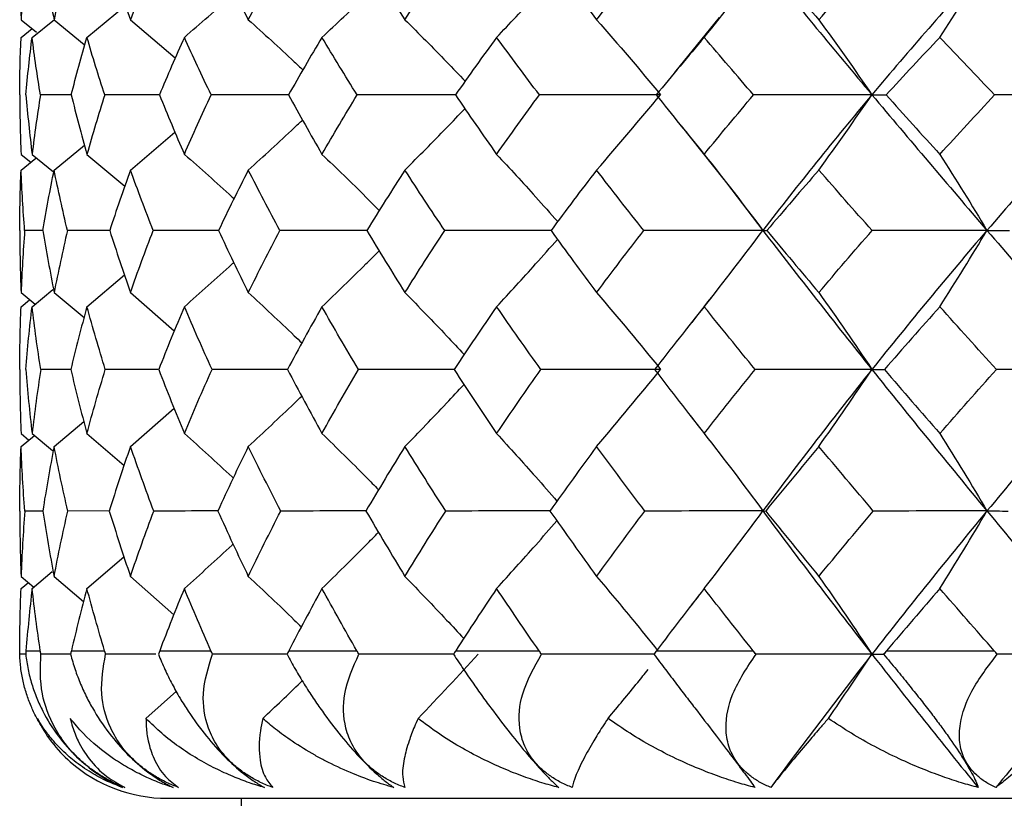
# Paper-space layout '_Right' of a CAD drawing. Units: millimetres. Extents: x -108 to 109, y -337 to 1056.
# Drawn here: x -63 to -57, y 1049 to 1053 of the extents above; entities that cross this region are included whole.
import ezdxf

# ---------------------------------------------------------------- set-up
doc = ezdxf.new("R2010")
doc.units = ezdxf.units.MM

psp = doc.layouts.new('_Right')

# ---------------------------------------------------------------- linework, layer by layer
at = {"color": 7, "linetype": 'Continuous', "lineweight": 25}
for p, q in [((-62.4354, 1053.1241), (-62.227, 1053.296)), ((-62.7925, 1053.22), (-62.708, 1053.1521)), ((-62.7327, 1053.1241), (-62.6117, 1053.221)), ((-62.6134, 1053.22), (-62.4502, 1053.0864)), ((-62.1996, 1053.22), (-61.9566, 1053.0126)), ((-59.008, 1053.2311), (-59.2504, 1052.933)), ((-62.7925, 1053.1241), (-62.7326, 1053.1718)), ((-62.5196, 1052.8126), (-62.6877, 1052.8122)), ((-59.2152, 1052.6448), (-58.9838, 1052.3547)), ((-62.1996, 1052.4049), (-61.9591, 1052.6112)), ((-62.6134, 1052.4049), (-62.449, 1052.5401)), ((-62.7925, 1052.49), (-62.7401, 1052.4473)), ((-62.7925, 1052.4049), (-62.7133, 1052.4689)), ((-62.7327, 1052.49), (-62.617, 1052.3952)), ((-62.4353, 1052.49), (-62.2304, 1052.317)), ((-58.9688, 1052.3365), (-58.7715, 1052.0778)), ((-62.6735, 1052.0773), (-62.7732, 1052.077)), ((-62.3127, 1052.0775), (-62.5412, 1052.077)), ((-62.4354, 1051.6644), (-62.2323, 1051.8365)), ((-62.7925, 1051.7409), (-62.7162, 1051.678)), ((-62.7327, 1051.6644), (-62.6197, 1051.7574)), ((-62.6134, 1051.7409), (-62.4512, 1051.605)), ((-62.1996, 1051.7409), (-61.962, 1051.5333)), ((-59.035, 1051.7345), (-59.1931, 1051.5349)), ((-62.7925, 1051.6644), (-62.7459, 1051.7025)), ((-62.5223, 1051.3241), (-62.6861, 1051.3238)), ((-62.1996, 1050.907), (-61.9635, 1051.1139)), ((-59.1674, 1051.0766), (-59.0877, 1050.9745)), ((-62.6134, 1050.907), (-62.4524, 1051.0422)), ((-62.7925, 1050.977), (-62.7502, 1050.9419)), ((-62.7925, 1050.907), (-62.7203, 1050.9666)), ((-62.7327, 1050.977), (-62.622, 1050.8846)), ((-62.4353, 1050.977), (-62.2341, 1050.8041)), ((-62.6748, 1050.5571), (-62.7726, 1050.557)), ((-62.3148, 1050.5572), (-62.5394, 1050.557)), ((-62.4354, 1050.137), (-62.2351, 1050.3095)), ((-62.7327, 1050.137), (-62.6232, 1050.2285)), ((-62.7925, 1050.2027), (-62.7232, 1050.145)), ((-62.7925, 1050.137), (-62.753, 1050.1699)), ((-62.6134, 1050.2027), (-62.4534, 1050.0671)), ((-62.1996, 1050.2027), (-61.9648, 1049.9951)), ((-59.1228, 1050.094), (-59.1601, 1050.0462)), ((-62.766, 1049.8), (-62.6882, 1049.8)), ((-62.5198, 1049.8), (-62.34, 1049.8)), ((-62.0411, 1049.8), (-61.7636, 1049.8)), ((-61.3412, 1049.8), (-60.9723, 1049.8)), ((-60.4363, 1049.8), (-59.9848, 1049.8)), ((-59.3478, 1049.8), (-58.8243, 1049.8)), ((-58.1011, 1049.8), (-57.5178, 1049.8)), ((-62.7673, 1049.781), (-62.7997, 1049.7809)), ((-62.5241, 1049.781), (-62.6851, 1049.7809)), ((-62.1156, 1049.4327), (-61.9496, 1049.5808)), ((-62, 1049), (-43.2, 1049)), ((-61.6, 1049), (-61.6, 904.1167))]:
    psp.add_line(p, q, dxfattribs=at)
psp.add_arc((-62, 1049.8), 0.8, 228.9104, 270, dxfattribs=at)
for points in [[(-62.7998, 1053.5248), (-62.7992, 1053.424), (-62.7968, 1053.3224), (-62.7925, 1053.22)], [(-62.7743, 1053.5248), (-62.7822, 1053.424), (-62.7882, 1053.3224), (-62.7925, 1053.22)], [(-62.6716, 1053.5248), (-62.6541, 1053.4245), (-62.6347, 1053.3229), (-62.6134, 1053.22)], [(-62.5445, 1053.5248), (-62.5692, 1053.424), (-62.5922, 1053.3224), (-62.6134, 1053.22)], [(-62.3072, 1053.5248), (-62.2731, 1053.4241), (-62.2372, 1053.3225), (-62.1996, 1053.22)], [(-62.0817, 1053.5248), (-62.1226, 1053.424), (-62.162, 1053.3224), (-62.1996, 1053.22)], [(-61.7154, 1053.5248), (-61.6655, 1053.424), (-61.614, 1053.3224), (-61.5608, 1053.22)], [(-61.5608, 1053.22), (-61.5075, 1053.3225), (-61.4528, 1053.4242), (-61.3966, 1053.5248)], [(-60.9099, 1053.5248), (-60.8454, 1053.424), (-60.7794, 1053.3224), (-60.7119, 1053.22)], [(-60.7119, 1053.22), (-60.6445, 1053.3223), (-60.5756, 1053.424), (-60.5053, 1053.5248)], [(-59.9096, 1053.5248), (-59.8321, 1053.424), (-59.7532, 1053.3224), (-59.673, 1053.22)], [(-59.673, 1053.22), (-59.5928, 1053.3224), (-59.5113, 1053.424), (-59.4287, 1053.5248)], [(-59.0896, 1053.1241), (-58.9812, 1053.2579), (-58.8747, 1053.3925), (-58.7715, 1053.5262)], [(-58.7715, 1053.5262), (-58.5804, 1053.2927), (-58.3832, 1053.0548), (-58.1805, 1052.8132)], [(-58.738, 1053.5248), (-58.6499, 1053.4248), (-58.5599, 1053.3231), (-58.4682, 1053.22)], [(-58.4682, 1053.22), (-58.3772, 1053.3224), (-58.2851, 1053.424), (-58.1921, 1053.5248)], [(-57.5568, 1053.5262), (-57.7698, 1053.2927), (-57.9779, 1053.0548), (-58.1805, 1052.8132)], [(-57.8123, 1053.1241), (-57.7252, 1053.2579), (-57.6397, 1053.3925), (-57.5568, 1053.5262)], [(-57.5568, 1053.5262), (-57.3439, 1053.2927), (-57.1261, 1053.0548), (-56.904, 1052.8132)], [(-59.673, 1053.22), (-59.554, 1053.0844), (-59.4379, 1052.9481), (-59.3262, 1052.8132)], [(-58.4682, 1053.22), (-58.3695, 1053.0844), (-58.2732, 1052.9481), (-58.1805, 1052.8132)], [(-62.7999, 1052.8122), (-62.7993, 1052.9172), (-62.7969, 1053.0212), (-62.7925, 1053.1241)], [(-62.7662, 1052.8122), (-62.7569, 1052.917), (-62.7458, 1053.021), (-62.7327, 1053.1241)], [(-62.6877, 1052.8122), (-62.7046, 1052.9169), (-62.7196, 1053.0208), (-62.7327, 1053.1241)], [(-62.5205, 1052.8122), (-62.4939, 1052.917), (-62.4655, 1053.021), (-62.4354, 1053.1241)], [(-62.3392, 1052.8122), (-62.3729, 1052.9164), (-62.405, 1053.0204), (-62.4354, 1053.1241)], [(-61.9075, 1053.1241), (-61.9542, 1053.0207), (-61.9991, 1052.9168), (-62.0422, 1052.8122)], [(-61.7623, 1052.8122), (-61.8125, 1052.9171), (-61.8609, 1053.0211), (-61.9075, 1053.1241)], [(-61.1615, 1053.1241), (-61.2236, 1053.0207), (-61.2839, 1052.9168), (-61.3426, 1052.8122)], [(-60.9707, 1052.8122), (-61.036, 1052.9172), (-61.0996, 1053.0211), (-61.1615, 1053.1241)], [(-60.2148, 1053.1241), (-60.2906, 1053.021), (-60.3651, 1052.917), (-60.4381, 1052.8122)], [(-59.9829, 1052.8122), (-60.0618, 1052.9172), (-60.1391, 1053.0212), (-60.2148, 1053.1241)], [(-59.0896, 1053.1241), (-59.1775, 1053.021), (-59.2643, 1052.917), (-59.3499, 1052.8122)], [(-58.8221, 1052.8122), (-58.9124, 1052.9169), (-59.0016, 1053.0209), (-59.0896, 1053.1241)], [(-57.8123, 1053.1241), (-57.9103, 1053.021), (-58.0073, 1052.917), (-58.1034, 1052.8122)], [(-57.5154, 1052.8122), (-57.6154, 1052.9171), (-57.7144, 1053.021), (-57.8123, 1053.1241)], [(-62.7999, 1052.8122), (-62.7993, 1052.7055), (-62.7969, 1052.5981), (-62.7925, 1052.49)], [(-62.7662, 1052.8122), (-62.757, 1052.7058), (-62.7458, 1052.5984), (-62.7327, 1052.49)], [(-62.6877, 1052.8122), (-62.7046, 1052.7055), (-62.7196, 1052.5981), (-62.7327, 1052.49)], [(-62.5205, 1052.8122), (-62.494, 1052.7056), (-62.4656, 1052.5982), (-62.4353, 1052.49)], [(-62.3392, 1052.8122), (-62.373, 1052.7055), (-62.4051, 1052.5981), (-62.4353, 1052.49)], [(-62.0422, 1052.8122), (-61.999, 1052.7053), (-61.9541, 1052.5978), (-61.9075, 1052.49)], [(-61.9075, 1052.49), (-61.8609, 1052.5979), (-61.8125, 1052.7053), (-61.7623, 1052.8122)], [(-61.3426, 1052.8122), (-61.284, 1052.7056), (-61.2236, 1052.5982), (-61.1615, 1052.49)], [(-61.1615, 1052.49), (-61.0995, 1052.598), (-61.0359, 1052.7054), (-60.9707, 1052.8122)], [(-60.4381, 1052.8122), (-60.3653, 1052.7057), (-60.2909, 1052.5983), (-60.2148, 1052.49)], [(-60.2148, 1052.49), (-60.1389, 1052.598), (-60.0616, 1052.7055), (-59.9829, 1052.8122)], [(-59.3262, 1052.8132), (-59.5447, 1052.8132), (-59.7648, 1052.8129), (-59.9829, 1052.8122)], [(-59.673, 1052.4049), (-59.5547, 1052.5407), (-59.4386, 1052.6774), (-59.3262, 1052.8132)], [(-59.3499, 1052.8122), (-59.2646, 1052.7057), (-59.1779, 1052.5983), (-59.0896, 1052.49)], [(-59.0896, 1052.49), (-59.0016, 1052.5981), (-58.9124, 1052.7055), (-58.8221, 1052.8122)], [(-58.1805, 1052.8132), (-58.3933, 1052.8132), (-58.6083, 1052.8129), (-58.8221, 1052.8122)], [(-58.1805, 1052.8132), (-58.3832, 1052.5716), (-58.5804, 1052.3262), (-58.7715, 1052.0778)], [(-58.4682, 1052.4049), (-58.3701, 1052.5407), (-58.2738, 1052.6774), (-58.1805, 1052.8132)], [(-58.1805, 1052.8132), (-57.9779, 1052.5716), (-57.7698, 1052.3262), (-57.5568, 1052.0778)], [(-58.1805, 1052.8132), (-58.1593, 1052.8132), (-58.1335, 1052.8129), (-58.1034, 1052.8122)], [(-58.1034, 1052.8122), (-58.0073, 1052.7053), (-57.9102, 1052.5978), (-57.8123, 1052.49)], [(-57.8123, 1052.49), (-57.7144, 1052.5979), (-57.6154, 1052.7053), (-57.5154, 1052.8122)], [(-56.904, 1052.8132), (-57.1261, 1052.5716), (-57.3439, 1052.3262), (-57.5568, 1052.0778)], [(-56.904, 1052.8132), (-57.1061, 1052.8132), (-57.311, 1052.8129), (-57.5154, 1052.8122)], [(-59.0896, 1052.49), (-58.9805, 1052.3526), (-58.8739, 1052.2145), (-58.7715, 1052.0778)], [(-57.8123, 1052.49), (-57.7247, 1052.3526), (-57.6391, 1052.2145), (-57.5568, 1052.0778)], [(-62.7999, 1052.077), (-62.7994, 1052.1871), (-62.797, 1052.2964), (-62.7925, 1052.4049)], [(-62.7732, 1052.077), (-62.7816, 1052.187), (-62.7881, 1052.2963), (-62.7925, 1052.4049)], [(-62.6739, 1052.077), (-62.6557, 1052.1871), (-62.6355, 1052.2964), (-62.6134, 1052.4049)], [(-62.5412, 1052.077), (-62.5672, 1052.1869), (-62.5913, 1052.2962), (-62.6134, 1052.4049)], [(-62.1996, 1052.4049), (-62.239, 1052.2961), (-62.2764, 1052.1867), (-62.3118, 1052.077)], [(-62.0762, 1052.077), (-62.1191, 1052.1869), (-62.1603, 1052.2963), (-62.1996, 1052.4049)], [(-61.5608, 1052.4049), (-61.6164, 1052.2961), (-61.6702, 1052.1867), (-61.722, 1052.077)], [(-61.3891, 1052.077), (-61.4481, 1052.1871), (-61.5053, 1052.2964), (-61.5608, 1052.4049)], [(-60.7119, 1052.4049), (-60.7824, 1052.2963), (-60.8512, 1052.187), (-60.9185, 1052.077)], [(-60.4959, 1052.077), (-60.5695, 1052.187), (-60.6415, 1052.2963), (-60.7119, 1052.4049)], [(-59.673, 1052.4049), (-59.7566, 1052.2964), (-59.8389, 1052.1871), (-59.9199, 1052.077)], [(-59.4177, 1052.077), (-59.5041, 1052.187), (-59.5892, 1052.2963), (-59.673, 1052.4049)], [(-58.4682, 1052.4049), (-58.5631, 1052.2964), (-58.657, 1052.1871), (-58.7498, 1052.077)], [(-58.1797, 1052.077), (-58.2769, 1052.1869), (-58.3731, 1052.2963), (-58.4682, 1052.4049)], [(-62.7999, 1052.077), (-62.7994, 1051.9656), (-62.797, 1051.8535), (-62.7925, 1051.7409)], [(-62.7732, 1052.077), (-62.7816, 1051.9656), (-62.7881, 1051.8535), (-62.7925, 1051.7409)], [(-62.6739, 1052.077), (-62.6557, 1051.9654), (-62.6355, 1051.8534), (-62.6134, 1051.7409)], [(-62.5412, 1052.077), (-62.5672, 1051.9656), (-62.5913, 1051.8535), (-62.6134, 1051.7409)], [(-62.3118, 1052.077), (-62.2762, 1051.9652), (-62.2388, 1051.8531), (-62.1996, 1051.7409)], [(-62.1996, 1051.7409), (-62.1604, 1051.8531), (-62.1193, 1051.9651), (-62.0762, 1052.077)], [(-61.722, 1052.077), (-61.6699, 1051.9652), (-61.6161, 1051.8531), (-61.5608, 1051.7409)], [(-61.5608, 1051.7409), (-61.5053, 1051.8534), (-61.4481, 1051.9654), (-61.3891, 1052.077)], [(-60.9185, 1052.077), (-60.8513, 1051.9656), (-60.7824, 1051.8535), (-60.7119, 1051.7409)], [(-60.7119, 1051.7409), (-60.6415, 1051.8535), (-60.5694, 1051.9656), (-60.4959, 1052.077)], [(-59.9199, 1052.077), (-59.839, 1051.9655), (-59.7567, 1051.8535), (-59.673, 1051.7409)], [(-59.673, 1051.7409), (-59.5892, 1051.8535), (-59.5041, 1051.9656), (-59.4177, 1052.077)], [(-58.7715, 1052.0778), (-58.9863, 1052.0778), (-59.2029, 1052.0776), (-59.4177, 1052.077)], [(-59.0896, 1051.6644), (-58.981, 1051.8019), (-58.8745, 1051.9403), (-58.7715, 1052.0778)], [(-58.7715, 1052.0778), (-58.5804, 1051.8295), (-58.3832, 1051.5781), (-58.1805, 1051.3244)], [(-58.7715, 1052.0778), (-58.7686, 1052.0778), (-58.7613, 1052.0776), (-58.7498, 1052.077)], [(-58.7498, 1052.077), (-58.6571, 1051.9655), (-58.5632, 1051.8534), (-58.4682, 1051.7409)], [(-58.4682, 1051.7409), (-58.3735, 1051.8531), (-58.2773, 1051.9651), (-58.1797, 1052.077)], [(-57.5568, 1052.0778), (-57.7698, 1051.8295), (-57.9779, 1051.5781), (-58.1805, 1051.3244)], [(-57.5568, 1052.0778), (-57.7632, 1052.0778), (-57.972, 1052.0776), (-58.1797, 1052.077)], [(-57.8123, 1051.6644), (-57.7251, 1051.8019), (-57.6396, 1051.9403), (-57.5568, 1052.0778)], [(-57.5568, 1052.0778), (-57.3439, 1051.8295), (-57.1261, 1051.5781), (-56.904, 1051.3244)], [(-57.5568, 1052.0778), (-57.5207, 1052.0778), (-57.48, 1052.0776), (-57.4356, 1052.077)], [(-59.673, 1051.7409), (-59.554, 1051.6021), (-59.4378, 1051.4625), (-59.3262, 1051.3244)], [(-58.4682, 1051.7409), (-58.3695, 1051.6021), (-58.2731, 1051.4625), (-58.1805, 1051.3244)], [(-62.7999, 1051.3238), (-62.7995, 1051.438), (-62.797, 1051.5516), (-62.7925, 1051.6644)], [(-62.7671, 1051.3238), (-62.7577, 1051.438), (-62.7462, 1051.5516), (-62.7327, 1051.6644)], [(-62.6861, 1051.3238), (-62.7036, 1051.4379), (-62.7192, 1051.5515), (-62.7327, 1051.6644)], [(-62.4354, 1051.6644), (-62.4667, 1051.5511), (-62.4959, 1051.4375), (-62.5231, 1051.3238)], [(-62.3358, 1051.3238), (-62.3708, 1051.4373), (-62.404, 1051.5509), (-62.4354, 1051.6644)], [(-61.9075, 1051.6644), (-61.9558, 1051.5511), (-62.0021, 1051.4375), (-62.0464, 1051.3238)], [(-61.7574, 1051.3238), (-61.8092, 1051.4378), (-61.8593, 1051.5513), (-61.9075, 1051.6644)], [(-61.1615, 1051.6644), (-61.2255, 1051.5514), (-61.2878, 1051.4378), (-61.3484, 1051.3238)], [(-60.9643, 1051.3238), (-61.0318, 1051.4381), (-61.0975, 1051.5516), (-61.1615, 1051.6644)], [(-60.2148, 1051.6644), (-60.2931, 1051.5515), (-60.3699, 1051.438), (-60.4452, 1051.3238)], [(-59.9752, 1051.3238), (-60.0566, 1051.438), (-60.1365, 1051.5516), (-60.2148, 1051.6644)], [(-59.0896, 1051.6644), (-59.1804, 1051.5516), (-59.2699, 1051.438), (-59.3583, 1051.3238)], [(-58.8132, 1051.3238), (-58.9066, 1051.4379), (-58.9988, 1051.5515), (-59.0896, 1051.6644)], [(-57.8123, 1051.6644), (-57.9139, 1051.5511), (-58.0141, 1051.4375), (-58.1129, 1051.3238)], [(-57.5056, 1051.3238), (-57.6087, 1051.4378), (-57.711, 1051.5513), (-57.8123, 1051.6644)], [(-62.7999, 1051.3238), (-62.7995, 1051.2087), (-62.797, 1051.093), (-62.7925, 1050.977)], [(-62.7671, 1051.3238), (-62.7577, 1051.2087), (-62.7462, 1051.0931), (-62.7327, 1050.977)], [(-62.6861, 1051.3238), (-62.7036, 1051.2087), (-62.7192, 1051.093), (-62.7327, 1050.977)], [(-62.5231, 1051.3238), (-62.4958, 1051.2087), (-62.4666, 1051.0931), (-62.4353, 1050.977)], [(-62.4353, 1050.977), (-62.4043, 1051.0923), (-62.3712, 1051.2079), (-62.3358, 1051.3238)], [(-62.0464, 1051.3238), (-62.0018, 1051.2081), (-61.9555, 1051.0925), (-61.9075, 1050.977)], [(-61.9075, 1050.977), (-61.8594, 1051.0928), (-61.8093, 1051.2085), (-61.7574, 1051.3238)], [(-61.3484, 1051.3238), (-61.2875, 1051.2081), (-61.2252, 1051.0925), (-61.1615, 1050.977)], [(-61.1615, 1050.977), (-61.0974, 1051.093), (-61.0317, 1051.2086), (-60.9643, 1051.3238)], [(-60.4452, 1051.3238), (-60.3701, 1051.2088), (-60.2932, 1051.0931), (-60.2148, 1050.977)], [(-60.2148, 1050.977), (-60.1364, 1051.0931), (-60.0565, 1051.2087), (-59.9752, 1051.3238)], [(-59.3262, 1051.3244), (-59.5423, 1051.3244), (-59.7598, 1051.3242), (-59.9752, 1051.3238)], [(-59.673, 1050.907), (-59.5546, 1051.0457), (-59.4385, 1051.1855), (-59.3262, 1051.3244)], [(-59.3583, 1051.3238), (-59.2701, 1051.2087), (-59.1805, 1051.093), (-59.0896, 1050.977)], [(-59.0896, 1050.977), (-58.9993, 1051.0923), (-58.9072, 1051.2079), (-58.8132, 1051.3238)], [(-58.1805, 1051.3244), (-58.3905, 1051.3244), (-58.6026, 1051.3242), (-58.8132, 1051.3238)], [(-58.1805, 1051.3244), (-58.3832, 1051.0707), (-58.5804, 1050.8148), (-58.7715, 1050.5573)], [(-58.4682, 1050.907), (-58.37, 1051.0457), (-58.2736, 1051.1855), (-58.1805, 1051.3244)], [(-58.1805, 1051.3244), (-57.9779, 1051.0707), (-57.7698, 1050.8148), (-57.5568, 1050.5573)], [(-58.1805, 1051.3244), (-58.1621, 1051.3244), (-58.1394, 1051.3242), (-58.1129, 1051.3238)], [(-58.1129, 1051.3238), (-58.0137, 1051.2086), (-57.9135, 1051.0929), (-57.8123, 1050.977)], [(-57.8123, 1050.977), (-57.7112, 1051.0928), (-57.609, 1051.2085), (-57.5056, 1051.3238)], [(-56.904, 1051.3244), (-57.1261, 1051.0707), (-57.3439, 1050.8148), (-57.5568, 1050.5573)], [(-56.904, 1051.3244), (-57.103, 1051.3244), (-57.3047, 1051.3242), (-57.5056, 1051.3238)], [(-59.0896, 1050.977), (-58.9805, 1050.8372), (-58.8739, 1050.6965), (-58.7715, 1050.5573)], [(-57.8123, 1050.977), (-57.7247, 1050.8372), (-57.6391, 1050.6965), (-57.5568, 1050.5573)], [(-62.7999, 1050.557), (-62.7995, 1050.6741), (-62.7971, 1050.7908), (-62.7925, 1050.907)], [(-62.7726, 1050.557), (-62.7813, 1050.6742), (-62.788, 1050.7909), (-62.7925, 1050.907)], [(-62.6134, 1050.907), (-62.6361, 1050.7903), (-62.6567, 1050.6736), (-62.6752, 1050.557)], [(-62.5394, 1050.557), (-62.5661, 1050.6742), (-62.5908, 1050.7908), (-62.6134, 1050.907)], [(-62.1996, 1050.907), (-62.2399, 1050.7903), (-62.2781, 1050.6736), (-62.3142, 1050.557)], [(-62.0732, 1050.557), (-62.1168, 1050.6727), (-62.1589, 1050.7893), (-62.1996, 1050.907)], [(-61.5608, 1050.907), (-61.6176, 1050.7906), (-61.6726, 1050.6739), (-61.7256, 1050.557)], [(-61.385, 1050.557), (-61.4451, 1050.6735), (-61.5037, 1050.7902), (-61.5608, 1050.907)], [(-60.7119, 1050.907), (-60.7839, 1050.7908), (-60.8543, 1050.6741), (-60.9231, 1050.557)], [(-60.4908, 1050.557), (-60.5663, 1050.6742), (-60.64, 1050.7909), (-60.7119, 1050.907)], [(-59.673, 1050.907), (-59.7585, 1050.7908), (-59.8427, 1050.6742), (-59.9255, 1050.557)], [(-59.4118, 1050.557), (-59.5003, 1050.6742), (-59.5874, 1050.7908), (-59.673, 1050.907)], [(-58.4682, 1050.907), (-58.5658, 1050.7903), (-58.6618, 1050.6736), (-58.7562, 1050.557)], [(-58.173, 1050.557), (-58.2725, 1050.674), (-58.3709, 1050.7907), (-58.4682, 1050.907)], [(-62.7999, 1050.557), (-62.7995, 1050.4394), (-62.7971, 1050.3213), (-62.7925, 1050.2027)], [(-62.7726, 1050.557), (-62.7813, 1050.4393), (-62.7879, 1050.3212), (-62.7925, 1050.2027)], [(-62.6752, 1050.557), (-62.6566, 1050.4392), (-62.636, 1050.3211), (-62.6134, 1050.2027)], [(-62.6134, 1050.2027), (-62.5909, 1050.3201), (-62.5663, 1050.4382), (-62.5394, 1050.557)], [(-62.3142, 1050.557), (-62.278, 1050.4393), (-62.2398, 1050.3213), (-62.1996, 1050.2027)], [(-62.1996, 1050.2027), (-62.1594, 1050.321), (-62.1173, 1050.4391), (-62.0732, 1050.557)], [(-61.7256, 1050.557), (-61.6722, 1050.4384), (-61.6172, 1050.3203), (-61.5608, 1050.2027)], [(-61.5608, 1050.2027), (-61.5039, 1050.3212), (-61.4453, 1050.4392), (-61.385, 1050.557)], [(-60.9231, 1050.557), (-60.8539, 1050.4384), (-60.7835, 1050.3203), (-60.7119, 1050.2027)], [(-60.7119, 1050.2027), (-60.6398, 1050.3212), (-60.5661, 1050.4393), (-60.4908, 1050.557)], [(-59.9255, 1050.557), (-59.8429, 1050.4394), (-59.7588, 1050.3213), (-59.673, 1050.2027)], [(-59.673, 1050.2027), (-59.588, 1050.3201), (-59.5009, 1050.4382), (-59.4118, 1050.557)], [(-58.7715, 1050.5573), (-58.9843, 1050.5573), (-59.199, 1050.5572), (-59.4118, 1050.557)], [(-59.0896, 1050.137), (-58.9809, 1050.2767), (-58.8742, 1050.4176), (-58.7715, 1050.5573)], [(-58.7715, 1050.5573), (-58.5804, 1050.2999), (-58.3832, 1050.0409), (-58.1805, 1049.7811)], [(-58.7715, 1050.5573), (-58.7705, 1050.5573), (-58.7653, 1050.5572), (-58.7562, 1050.557)], [(-58.7562, 1050.557), (-58.6616, 1050.4393), (-58.5655, 1050.3212), (-58.4682, 1050.2027)], [(-58.4682, 1050.2027), (-58.371, 1050.321), (-58.2726, 1050.4391), (-58.173, 1050.557)], [(-57.5568, 1050.5573), (-57.7698, 1050.2999), (-57.9779, 1050.0409), (-58.1805, 1049.7811)], [(-57.5568, 1050.5573), (-57.761, 1050.5573), (-57.9676, 1050.5572), (-58.173, 1050.557)], [(-57.8123, 1050.137), (-57.725, 1050.2767), (-57.6394, 1050.4176), (-57.5568, 1050.5573)], [(-57.5568, 1050.5573), (-57.3439, 1050.2999), (-57.1261, 1050.0409), (-56.904, 1049.7811)], [(-57.5568, 1050.5573), (-57.5228, 1050.5573), (-57.4845, 1050.5572), (-57.4426, 1050.557)], [(-58.4682, 1050.2027), (-58.3695, 1050.0623), (-58.2731, 1049.921), (-58.1805, 1049.7811)], [(-62.7999, 1049.8), (-62.7993, 1049.9128), (-62.7968, 1050.0251), (-62.7925, 1050.137)], [(-62.7327, 1050.137), (-62.7457, 1050.0246), (-62.7568, 1049.9122), (-62.766, 1049.8)], [(-62.6882, 1049.8), (-62.7049, 1049.9126), (-62.7197, 1050.025), (-62.7327, 1050.137)], [(-62.4354, 1050.137), (-62.4654, 1050.0246), (-62.4936, 1049.9122), (-62.5198, 1049.8)], [(-62.34, 1049.8), (-62.3736, 1049.9127), (-62.4054, 1050.0251), (-62.4354, 1050.137)], [(-61.9075, 1050.137), (-61.9538, 1050.0249), (-61.9983, 1049.9125), (-62.0411, 1049.8)], [(-61.7636, 1049.8), (-61.8127, 1049.9113), (-61.8607, 1050.0237), (-61.9075, 1050.137)], [(-61.1615, 1050.137), (-61.2229, 1050.0251), (-61.2828, 1049.9127), (-61.3412, 1049.8)], [(-60.9723, 1049.8), (-61.0368, 1049.9123), (-61.0998, 1050.0246), (-61.1615, 1050.137)], [(-60.2148, 1050.137), (-60.2899, 1050.0251), (-60.3638, 1049.9128), (-60.4363, 1049.8)], [(-59.9848, 1049.8), (-60.063, 1049.9128), (-60.1397, 1050.0251), (-60.2148, 1050.137)], [(-59.0896, 1050.137), (-59.1772, 1050.0246), (-59.2632, 1049.9122), (-59.3478, 1049.8)], [(-58.8243, 1049.8), (-58.914, 1049.9127), (-59.0025, 1050.0251), (-59.0896, 1050.137)], [(-57.8123, 1050.137), (-57.9096, 1050.0249), (-58.0059, 1049.9125), (-58.1011, 1049.8)], [(-57.5178, 1049.8), (-57.617, 1049.9126), (-57.7151, 1050.0249), (-57.8123, 1050.137)], [(-62.7997, 1049.7809), (-62.7999, 1049.7873), (-62.7999, 1049.7937), (-62.7999, 1049.8)], [(-62.766, 1049.8), (-62.7665, 1049.7938), (-62.7669, 1049.7874), (-62.7673, 1049.7809)], [(-62.6851, 1049.7809), (-62.6862, 1049.7873), (-62.6872, 1049.7936), (-62.6882, 1049.8)], [(-62.5198, 1049.8), (-62.5213, 1049.7936), (-62.5227, 1049.7873), (-62.5241, 1049.7809)], [(-62.334, 1049.7809), (-62.3361, 1049.7873), (-62.3381, 1049.7936), (-62.34, 1049.8)], [(-62.0411, 1049.8), (-62.0435, 1049.7936), (-62.0459, 1049.7873), (-62.0482, 1049.7809)], [(-61.7548, 1049.7809), (-61.7579, 1049.7874), (-61.7608, 1049.7938), (-61.7636, 1049.8)], [(-61.3412, 1049.8), (-61.3444, 1049.7937), (-61.3477, 1049.7873), (-61.3509, 1049.7809)], [(-60.9611, 1049.7809), (-60.9649, 1049.7873), (-60.9687, 1049.7936), (-60.9723, 1049.8)], [(-60.4363, 1049.8), (-60.4404, 1049.7936), (-60.4445, 1049.7873), (-60.4485, 1049.7809)], [(-59.9713, 1049.7809), (-59.9759, 1049.7873), (-59.9804, 1049.7936), (-59.9848, 1049.8)], [(-59.3478, 1049.8), (-59.3526, 1049.7936), (-59.3573, 1049.7873), (-59.3621, 1049.7809)], [(-58.8088, 1049.7809), (-58.8141, 1049.7873), (-58.8192, 1049.7936), (-58.8243, 1049.8)], [(-58.1011, 1049.8), (-58.1065, 1049.7936), (-58.1119, 1049.7873), (-58.1172, 1049.7809)], [(-57.5008, 1049.7809), (-57.5065, 1049.7873), (-57.5122, 1049.7936), (-57.5178, 1049.8)], [(-60.6409, 1049.4327), (-60.5288, 1049.5495), (-60.4199, 1049.6657), (-60.3143, 1049.7811)], [(-58.1805, 1049.7811), (-58.3891, 1049.7811), (-58.5999, 1049.7811), (-58.8088, 1049.7809)], [(-58.1805, 1049.7811), (-58.3681, 1049.5407), (-58.551, 1049.2995), (-58.7288, 1049.0584)], [(-58.4168, 1049.4327), (-58.3357, 1049.5495), (-58.257, 1049.6657), (-58.1805, 1049.7811)], [(-58.1805, 1049.7811), (-57.9929, 1049.5407), (-57.8007, 1049.2995), (-57.6042, 1049.0584)], [(-58.1805, 1049.7811), (-58.1634, 1049.7811), (-58.1422, 1049.7811), (-58.1172, 1049.7809)], [(-56.904, 1049.7811), (-57.1096, 1049.5407), (-57.3115, 1049.2995), (-57.5093, 1049.0584)], [(-56.904, 1049.7811), (-57.1015, 1049.7811), (-57.3017, 1049.7811), (-57.5008, 1049.7809)], [(-62.7033, 1049.4327), (-62.6613, 1049.3419), (-62.6011, 1049.2628), (-62.5258, 1049.1971)]]:
    psp.add_open_spline(points, degree=3, dxfattribs=at)
for points, knots in [([(-60.2148, 1053.1241), (-60.1441, 1053.1988), (-60.0315, 1053.318), (-59.9204, 1053.4398), (-59.879, 1053.4852)], [0, 0, 0, 0, 0.627237, 1, 1, 1, 1]), ([(-61.1615, 1053.1241), (-61.082, 1053.1988), (-60.9761, 1053.2982), (-60.8717, 1053.3999), (-60.8457, 1053.4253)], [0, 0, 0, 0, 0.7507318, 1, 1, 1, 1]), ([(-61.9075, 1053.1241), (-61.821, 1053.1986), (-61.7294, 1053.2776), (-61.6391, 1053.3583), (-61.6341, 1053.3628)], [0, 0, 0, 0, 0.944465, 1, 1, 1, 1]), ([(-61.5608, 1053.22), (-61.4772, 1053.1445), (-61.378, 1053.0549), (-61.2805, 1052.9628), (-61.2651, 1052.9483)], [0, 0, 0, 0, 0.8420394, 1, 1, 1, 1]), ([(-60.7119, 1053.22), (-60.6364, 1053.1444), (-60.5267, 1053.0347), (-60.4188, 1052.9221), (-60.3853, 1052.887)], [0, 0, 0, 0, 0.688904, 1, 1, 1, 1]), ([(-62.0423, 1052.8129), (-62.0523, 1052.8129), (-62.1521, 1052.8128), (-62.2506, 1052.8125), (-62.3392, 1052.8122)], [0, 0, 0, 0, 0.100833, 1, 1, 1, 1]), ([(-61.3394, 1052.813), (-61.3869, 1052.813), (-61.5284, 1052.8129), (-61.6689, 1052.8124), (-61.7623, 1052.8122)], [0, 0, 0, 0, 0.335151, 1, 1, 1, 1]), ([(-60.4335, 1052.8131), (-60.5166, 1052.813), (-60.6959, 1052.813), (-60.8747, 1052.8124), (-60.9707, 1052.8122)], [0, 0, 0, 0, 0.463368, 1, 1, 1, 1]), ([(-60.7119, 1052.4049), (-60.6366, 1052.4807), (-60.5275, 1052.5905), (-60.42, 1052.7029), (-60.3868, 1052.7377)], [0, 0, 0, 0, 0.690546, 1, 1, 1, 1]), ([(-61.5608, 1052.4049), (-61.4775, 1052.4807), (-61.3789, 1052.5703), (-61.2819, 1052.662), (-61.2668, 1052.6762)], [0, 0, 0, 0, 0.845172, 1, 1, 1, 1]), ([(-61.9075, 1052.49), (-61.8206, 1052.4136), (-61.7304, 1052.3343), (-61.6417, 1052.2528), (-61.6384, 1052.2497)], [0, 0, 0, 0, 0.962615, 1, 1, 1, 1]), ([(-61.1615, 1052.49), (-61.0817, 1052.4135), (-60.9773, 1052.3134), (-60.8748, 1052.2107), (-60.8506, 1052.1865)], [0, 0, 0, 0, 0.764731, 1, 1, 1, 1]), ([(-60.2148, 1052.49), (-60.1438, 1052.4134), (-60.0327, 1052.2933), (-59.9235, 1052.1701), (-59.8839, 1052.1255)], [0, 0, 0, 0, 0.638055, 1, 1, 1, 1]), ([(-61.7196, 1052.0776), (-61.7474, 1052.0776), (-61.8669, 1052.0776), (-61.9852, 1052.0773), (-62.0762, 1052.077)], [0, 0, 0, 0, 0.231998, 1, 1, 1, 1]), ([(-60.9147, 1052.0777), (-60.9783, 1052.0777), (-61.1368, 1052.0776), (-61.2946, 1052.0773), (-61.3891, 1052.077)], [0, 0, 0, 0, 0.401145, 1, 1, 1, 1]), ([(-59.9148, 1052.0778), (-60.0127, 1052.0777), (-60.2064, 1052.0777), (-60.4001, 1052.0773), (-60.4959, 1052.077)], [0, 0, 0, 0, 0.505597, 1, 1, 1, 1]), ([(-60.2148, 1051.6644), (-60.144, 1051.7412), (-60.0333, 1051.8614), (-59.9243, 1051.9846), (-59.8849, 1052.0291)], [0, 0, 0, 0, 0.63854, 1, 1, 1, 1]), ([(-61.1615, 1051.6644), (-61.0819, 1051.7411), (-60.978, 1051.8412), (-60.8758, 1051.9438), (-60.8519, 1051.9678)], [0, 0, 0, 0, 0.766075, 1, 1, 1, 1]), ([(-61.9075, 1051.6644), (-61.8209, 1051.741), (-61.7312, 1051.8202), (-61.6431, 1051.9014), (-61.6401, 1051.9041)], [0, 0, 0, 0, 0.966407, 1, 1, 1, 1]), ([(-61.5608, 1051.7409), (-61.4772, 1051.6636), (-61.3798, 1051.5736), (-61.2842, 1051.4812), (-61.2706, 1051.4682)], [0, 0, 0, 0, 0.858412, 1, 1, 1, 1]), ([(-60.7119, 1051.7409), (-60.6363, 1051.6635), (-60.5284, 1051.5531), (-60.4224, 1051.4397), (-60.3906, 1051.4057)], [0, 0, 0, 0, 0.700416, 1, 1, 1, 1]), ([(-62.0475, 1051.3242), (-62.0552, 1051.3242), (-62.152, 1051.3242), (-62.2477, 1051.324), (-62.3358, 1051.3238)], [0, 0, 0, 0, 0.079368, 1, 1, 1, 1]), ([(-61.3454, 1051.3243), (-61.3899, 1051.3243), (-61.5278, 1051.3242), (-61.6647, 1051.324), (-61.7574, 1051.3238)], [0, 0, 0, 0, 0.323037, 1, 1, 1, 1]), ([(-60.4409, 1051.3243), (-60.5204, 1051.3243), (-60.695, 1051.3243), (-60.8693, 1051.324), (-60.9643, 1051.3238)], [0, 0, 0, 0, 0.454779, 1, 1, 1, 1]), ([(-60.7119, 1050.907), (-60.6365, 1050.9844), (-60.5289, 1051.095), (-60.4231, 1051.2083), (-60.3914, 1051.2422)], [0, 0, 0, 0, 0.700665, 1, 1, 1, 1]), ([(-61.5608, 1050.907), (-61.4774, 1050.9843), (-61.3803, 1051.0744), (-61.2849, 1051.1666), (-61.2715, 1051.1796)], [0, 0, 0, 0, 0.859171, 1, 1, 1, 1]), ([(-61.9075, 1050.977), (-61.8206, 1050.8992), (-61.7317, 1050.8197), (-61.6444, 1050.738), (-61.6425, 1050.7362)], [0, 0, 0, 0, 0.977689, 1, 1, 1, 1]), ([(-61.1615, 1050.977), (-61.0816, 1050.8991), (-60.9786, 1050.7986), (-60.8775, 1050.6954), (-60.8547, 1050.6721)], [0, 0, 0, 0, 0.774857, 1, 1, 1, 1]), ([(-60.2148, 1050.977), (-60.1438, 1050.899), (-60.0339, 1050.7781), (-59.9259, 1050.6541), (-59.8876, 1050.6101)], [0, 0, 0, 0, 0.645268, 1, 1, 1, 1]), ([(-61.7234, 1050.5572), (-61.7493, 1050.5572), (-61.8665, 1050.5572), (-61.9827, 1050.5571), (-62.0732, 1050.557)], [0, 0, 0, 0, 0.220839, 1, 1, 1, 1]), ([(-60.9196, 1050.5573), (-60.9808, 1050.5573), (-61.1362, 1050.5572), (-61.2911, 1050.5571), (-61.385, 1050.557)], [0, 0, 0, 0, 0.393455, 1, 1, 1, 1]), ([(-59.9206, 1050.5573), (-60.0157, 1050.5573), (-60.2057, 1050.5573), (-60.3958, 1050.5571), (-60.4908, 1050.557)], [0, 0, 0, 0, 0.500041, 1, 1, 1, 1]), ([(-60.2148, 1050.137), (-60.144, 1050.2151), (-60.0342, 1050.3361), (-59.9263, 1050.4601), (-59.8881, 1050.5041)], [0, 0, 0, 0, 0.645217, 1, 1, 1, 1]), ([(-61.1615, 1050.137), (-61.0818, 1050.215), (-60.9789, 1050.3156), (-60.8779, 1050.4187), (-60.8552, 1050.4419)], [0, 0, 0, 0, 0.775029, 1, 1, 1, 1]), ([(-61.9075, 1050.137), (-61.8207, 1050.2149), (-61.7321, 1050.2944), (-61.6451, 1050.3759), (-61.6433, 1050.3776)], [0, 0, 0, 0, 0.979107, 1, 1, 1, 1]), ([(-61.5608, 1050.2027), (-61.4772, 1050.1246), (-61.3807, 1050.0343), (-61.286, 1049.9417), (-61.2733, 1049.9293)], [0, 0, 0, 0, 0.866494, 1, 1, 1, 1]), ([(-60.7119, 1050.2027), (-60.6363, 1050.1244), (-60.5292, 1050.0135), (-60.4241, 1049.8997), (-60.3933, 1049.8663)], [0, 0, 0, 0, 0.706159, 1, 1, 1, 1]), ([(-59.673, 1050.2027), (-59.6071, 1050.1244), (-59.4961, 1049.9924), (-59.3872, 1049.8569), (-59.343, 1049.8018)], [0, 0, 0, 0, 0.593814, 1, 1, 1, 1]), ([(-62.6754, 1049.3799), (-62.687, 1049.3993), (-62.711, 1049.4394), (-62.7399, 1049.5018), (-62.7644, 1049.5677), (-62.783, 1049.6369), (-62.7958, 1049.7089), (-62.7984, 1049.7564), (-62.7997, 1049.7809)], [0, 0, 0, 0, 0.140711, 0.29075, 0.451027, 0.622286, 0.805121, 1, 1, 1, 1]), ([(-62.7673, 1049.7809), (-62.7637, 1049.7536), (-62.7568, 1049.7008), (-62.7361, 1049.6209), (-62.7092, 1049.545), (-62.666, 1049.4506), (-62.5983, 1049.3406), (-62.4954, 1049.2233), (-62.3967, 1049.1432), (-62.3115, 1049.0904), (-62.2655, 1049.0692), (-62.2422, 1049.0584)], [0, 0, 0, 0, 0.109016, 0.21025, 0.304041, 0.390835, 0.554375, 0.698612, 0.837707, 0.917505, 1, 1, 1, 1]), ([(-62.2295, 1049.0584), (-62.2509, 1049.0673), (-62.293, 1049.0847), (-62.3539, 1049.1182), (-62.4109, 1049.1562), (-62.4767, 1049.2095), (-62.5474, 1049.2838), (-62.6301, 1049.408), (-62.6932, 1049.5825), (-62.688, 1049.7106), (-62.6851, 1049.7809)], [0, 0, 0, 0, 0.068839, 0.135658, 0.201123, 0.26597, 0.3794, 0.499481, 0.725073, 1, 1, 1, 1]), ([(-62.5241, 1049.7809), (-62.5166, 1049.7536), (-62.5021, 1049.7008), (-62.4715, 1049.6209), (-62.4364, 1049.545), (-62.3845, 1049.4506), (-62.3099, 1049.3406), (-62.2048, 1049.2233), (-62.1097, 1049.1432), (-62.0305, 1049.0904), (-61.9889, 1049.0692), (-61.9677, 1049.0584)], [0, 0, 0, 0, 0.109016, 0.21025, 0.304041, 0.390835, 0.554375, 0.698612, 0.837707, 0.917506, 1, 1, 1, 1]), ([(-61.9384, 1049.0584), (-61.9605, 1049.0673), (-62.004, 1049.0847), (-62.0656, 1049.1182), (-62.1224, 1049.1562), (-62.1867, 1049.2095), (-62.2534, 1049.2838), (-62.326, 1049.408), (-62.3702, 1049.5825), (-62.3468, 1049.7106), (-62.334, 1049.7809)], [0, 0, 0, 0, 0.068839, 0.135658, 0.201123, 0.26597, 0.3794, 0.499481, 0.725073, 1, 1, 1, 1]), ([(-62.0624, 1049.7811), (-62.0648, 1049.7811), (-62.156, 1049.781), (-62.2462, 1049.781), (-62.334, 1049.7809)], [0, 0, 0, 0, 0.0261232, 1, 1, 1, 1]), ([(-62.0482, 1049.7809), (-62.037, 1049.7536), (-62.0153, 1049.7008), (-61.9755, 1049.6209), (-61.933, 1049.545), (-61.8738, 1049.4506), (-61.7938, 1049.3406), (-61.6892, 1049.2233), (-61.5999, 1049.1432), (-61.5284, 1049.0904), (-61.4921, 1049.0692), (-61.4737, 1049.0584)], [0, 0, 0, 0, 0.109016, 0.21025, 0.304041, 0.390835, 0.554375, 0.698612, 0.837707, 0.917506, 1, 1, 1, 1]), ([(-61.4285, 1049.0584), (-61.4507, 1049.0673), (-61.4945, 1049.0847), (-61.5554, 1049.1182), (-61.6107, 1049.1562), (-61.6721, 1049.2095), (-61.7331, 1049.2838), (-61.794, 1049.408), (-61.8181, 1049.5825), (-61.7773, 1049.7106), (-61.7548, 1049.7809)], [0, 0, 0, 0, 0.068839, 0.135658, 0.201123, 0.26597, 0.3794, 0.499481, 0.725073, 1, 1, 1, 1]), ([(-61.3508, 1049.7811), (-61.3931, 1049.7811), (-61.5282, 1049.7811), (-61.6625, 1049.781), (-61.7548, 1049.7809)], [0, 0, 0, 0, 0.312696, 1, 1, 1, 1]), ([(-61.3509, 1049.7809), (-61.3362, 1049.7536), (-61.3077, 1049.7008), (-61.2598, 1049.6209), (-61.2108, 1049.545), (-61.1456, 1049.4506), (-61.0623, 1049.3406), (-60.9605, 1049.2233), (-60.8791, 1049.1432), (-60.8171, 1049.0904), (-60.787, 1049.0692), (-60.7717, 1049.0584)], [0, 0, 0, 0, 0.109016, 0.210251, 0.304042, 0.390836, 0.554376, 0.698613, 0.837707, 0.917506, 1, 1, 1, 1]), ([(-60.7116, 1049.0584), (-60.7335, 1049.0673), (-60.7765, 1049.0847), (-60.8353, 1049.1182), (-60.8879, 1049.1562), (-60.9447, 1049.2095), (-60.9987, 1049.2838), (-61.0465, 1049.408), (-61.05, 1049.5825), (-60.9926, 1049.7106), (-60.9611, 1049.7809)], [0, 0, 0, 0, 0.068839, 0.135658, 0.201123, 0.26597, 0.3794, 0.499481, 0.725073, 1, 1, 1, 1]), ([(-60.4484, 1049.7811), (-60.5247, 1049.7811), (-60.6958, 1049.7811), (-60.8665, 1049.781), (-60.9611, 1049.7809)], [0, 0, 0, 0, 0.446393, 1, 1, 1, 1]), ([(-60.4485, 1049.7809), (-60.4306, 1049.7536), (-60.3961, 1049.7008), (-60.3411, 1049.6209), (-60.2869, 1049.545), (-60.2172, 1049.4506), (-60.1325, 1049.3406), (-60.0359, 1049.2233), (-59.9643, 1049.1432), (-59.9131, 1049.0904), (-59.8899, 1049.0692), (-59.8781, 1049.0584)], [0, 0, 0, 0, 0.109016, 0.210251, 0.304042, 0.390836, 0.554376, 0.698613, 0.837707, 0.917506, 1, 1, 1, 1]), ([(-59.8047, 1049.0584), (-59.8256, 1049.0673), (-59.8669, 1049.0847), (-59.9222, 1049.1182), (-59.9707, 1049.1562), (-60.0218, 1049.2095), (-60.0675, 1049.2838), (-60.101, 1049.408), (-60.0839, 1049.5825), (-60.0112, 1049.7106), (-59.9713, 1049.7809)], [0, 0, 0, 0, 0.068839, 0.135658, 0.201123, 0.26597, 0.3794, 0.499481, 0.725073, 1, 1, 1, 1]), ([(-59.362, 1049.7811), (-59.4706, 1049.7811), (-59.6734, 1049.7811), (-59.8768, 1049.781), (-59.9713, 1049.7809)], [0, 0, 0, 0, 0.535357, 1, 1, 1, 1]), ([(-59.3621, 1049.7809), (-59.3415, 1049.7536), (-59.3018, 1049.7008), (-59.2409, 1049.6209), (-59.1827, 1049.545), (-59.1102, 1049.4506), (-59.0261, 1049.3406), (-58.9369, 1049.2233), (-58.8769, 1049.1432), (-58.8378, 1049.0904), (-58.822, 1049.0692), (-58.814, 1049.0584)], [0, 0, 0, 0, 0.109016, 0.210251, 0.304042, 0.390836, 0.554376, 0.698613, 0.837707, 0.917506, 1, 1, 1, 1]), ([(-58.7288, 1049.0584), (-58.7484, 1049.0673), (-58.787, 1049.0847), (-58.8375, 1049.1182), (-58.8809, 1049.1562), (-58.925, 1049.2095), (-58.9612, 1049.2838), (-58.9797, 1049.408), (-58.9423, 1049.5825), (-58.8561, 1049.7106), (-58.8088, 1049.7809)], [0, 0, 0, 0, 0.068839, 0.135658, 0.201123, 0.26597, 0.3794, 0.499481, 0.725073, 1, 1, 1, 1]), ([(-58.1172, 1049.7809), (-58.0943, 1049.7534), (-58.05, 1049.7003), (-57.9843, 1049.6196), (-57.9228, 1049.5427), (-57.866, 1049.4698), (-57.8143, 1049.4015), (-57.754, 1049.3185), (-57.6897, 1049.2237), (-57.6424, 1049.1434), (-57.6162, 1049.0905), (-57.6083, 1049.0692), (-57.6042, 1049.0584)], [0, 0, 0, 0, 0.109503, 0.211535, 0.306449, 0.394705, 0.476886, 0.553711, 0.698171, 0.837485, 0.917389, 1, 1, 1, 1]), ([(-57.5093, 1049.0584), (-57.5284, 1049.068), (-57.5661, 1049.087), (-57.6135, 1049.124), (-57.652, 1049.1663), (-57.687, 1049.2245), (-57.709, 1049.3041), (-57.704, 1049.4285), (-57.6435, 1049.595), (-57.5512, 1049.7152), (-57.5008, 1049.7809)], [0, 0, 0, 0, 0.074399, 0.146552, 0.217318, 0.287649, 0.404289, 0.529232, 0.742698, 1, 1, 1, 1]), ([(-59.611, 1049.4327), (-59.557, 1049.4976), (-59.484, 1049.5851), (-59.4121, 1049.6745), (-59.3935, 1049.6977)], [0, 0, 0, 0, 0.7407865, 1, 1, 1, 1]), ([(-61.4823, 1049.4327), (-61.4138, 1049.4975), (-61.3414, 1049.5658), (-61.2701, 1049.6356), (-61.2664, 1049.6393)], [0, 0, 0, 0, 0.947445, 1, 1, 1, 1]), ([(-62.2422, 1049.0584), (-62.2696, 1049.0691), (-62.3296, 1049.0925), (-62.4179, 1049.1403), (-62.4886, 1049.1893), (-62.5564, 1049.2462), (-62.6124, 1049.3029), (-62.6655, 1049.3705), (-62.6916, 1049.4135), (-62.7033, 1049.4327)], [0, 0, 0, 0, 0.1340781, 0.2927027, 0.4762148, 0.5548295, 0.737723, 0.8823957, 1, 1, 1, 1]), ([(-62.5257, 1049.4327), (-62.5218, 1049.4175), (-62.5108, 1049.3753), (-62.4805, 1049.2998), (-62.4227, 1049.2061), (-62.3389, 1049.1193), (-62.2632, 1049.0771), (-62.2295, 1049.0584)], [0, 0, 0, 0, 0.0929986, 0.257606, 0.492979, 0.7746487, 1, 1, 1, 1]), ([(-61.9677, 1049.0584), (-61.9926, 1049.0667), (-62.0455, 1049.0845), (-62.1249, 1049.1187), (-62.2088, 1049.1617), (-62.3264, 1049.235), (-62.4362, 1049.3255), (-62.503, 1049.4055), (-62.5257, 1049.4327)], [0, 0, 0, 0, 0.105903, 0.225556, 0.359117, 0.506731, 0.832167, 1, 1, 1, 1]), ([(-62.1156, 1049.4327), (-62.1152, 1049.4175), (-62.1142, 1049.3753), (-62.1033, 1049.2998), (-62.0726, 1049.2061), (-62.0188, 1049.1193), (-61.9632, 1049.0771), (-61.9384, 1049.0584)], [0, 0, 0, 0, 0.092999, 0.257606, 0.492979, 0.774649, 1, 1, 1, 1]), ([(-61.4737, 1049.0584), (-61.501, 1049.0667), (-61.5593, 1049.0845), (-61.6477, 1049.1187), (-61.7422, 1049.1617), (-61.8766, 1049.235), (-62.0053, 1049.3255), (-62.0876, 1049.4055), (-62.1156, 1049.4327)], [0, 0, 0, 0, 0.105903, 0.225556, 0.359117, 0.506731, 0.832167, 1, 1, 1, 1]), ([(-61.4823, 1049.4327), (-61.487, 1049.41), (-61.5043, 1049.3267), (-61.5035, 1049.2151), (-61.4758, 1049.1162), (-61.4429, 1049.076), (-61.4285, 1049.0584)], [0, 0, 0, 0, 0.14008, 0.513702, 0.787338, 1, 1, 1, 1]), ([(-60.7717, 1049.0584), (-60.8086, 1049.0691), (-60.8892, 1049.0925), (-61.0141, 1049.1404), (-61.1188, 1049.1893), (-61.2244, 1049.2462), (-61.3158, 1049.3029), (-61.4093, 1049.3705), (-61.4597, 1049.4135), (-61.4823, 1049.4327)], [0, 0, 0, 0, 0.134142, 0.292854, 0.47648, 0.554751, 0.737887, 0.882454, 1, 1, 1, 1]), ([(-60.6409, 1049.4327), (-60.6477, 1049.4175), (-60.6664, 1049.3753), (-60.6945, 1049.2998), (-60.7198, 1049.2061), (-60.7289, 1049.1193), (-60.717, 1049.0771), (-60.7116, 1049.0584)], [0, 0, 0, 0, 0.092999, 0.257606, 0.492979, 0.774649, 1, 1, 1, 1]), ([(-59.8781, 1049.0584), (-59.9085, 1049.0667), (-59.9732, 1049.0845), (-60.0733, 1049.1187), (-60.1821, 1049.1617), (-60.3404, 1049.235), (-60.4976, 1049.3255), (-60.6045, 1049.4055), (-60.6409, 1049.4327)], [0, 0, 0, 0, 0.105903, 0.225556, 0.359117, 0.506731, 0.832167, 1, 1, 1, 1]), ([(-59.611, 1049.4327), (-59.6212, 1049.4175), (-59.6492, 1049.3753), (-59.6961, 1049.2998), (-59.7487, 1049.2061), (-59.7894, 1049.1193), (-59.8, 1049.0771), (-59.8047, 1049.0584)], [0, 0, 0, 0, 0.092999, 0.257606, 0.492979, 0.774649, 1, 1, 1, 1]), ([(-58.814, 1049.0584), (-58.8448, 1049.0667), (-58.9104, 1049.0845), (-59.013, 1049.1187), (-59.1251, 1049.1617), (-59.29, 1049.235), (-59.456, 1049.3255), (-59.5717, 1049.4055), (-59.611, 1049.4327)], [0, 0, 0, 0, 0.1059027, 0.225556, 0.3591166, 0.5067309, 0.832167, 1, 1, 1, 1]), ([(-58.4168, 1049.4327), (-58.4301, 1049.4175), (-58.4667, 1049.3753), (-58.5313, 1049.2998), (-58.6101, 1049.2061), (-58.6814, 1049.1193), (-58.7142, 1049.0771), (-58.7288, 1049.0584)], [0, 0, 0, 0, 0.0929986, 0.257606, 0.492979, 0.7746487, 1, 1, 1, 1]), ([(-57.6042, 1049.0584), (-57.6348, 1049.0667), (-57.6998, 1049.0845), (-57.8023, 1049.1187), (-57.9153, 1049.1617), (-58.0828, 1049.235), (-58.2537, 1049.3255), (-58.3754, 1049.4055), (-58.4168, 1049.4327)], [0, 0, 0, 0, 0.105903, 0.225556, 0.359117, 0.506731, 0.832167, 1, 1, 1, 1]), ([(-57.0863, 1049.4327), (-57.1069, 1049.413), (-57.1531, 1049.369), (-57.2266, 1049.3006), (-57.2887, 1049.244), (-57.3637, 1049.1777), (-57.4364, 1049.1147), (-57.4869, 1049.0757), (-57.5093, 1049.0584)], [0, 0, 0, 0, 0.1203655, 0.2687269, 0.4521351, 0.5271172, 0.7901369, 1, 1, 1, 1])]:
    psp.add_open_spline(points, degree=3, knots=knots, dxfattribs=at)

doc.saveas('drawing.dxf')
